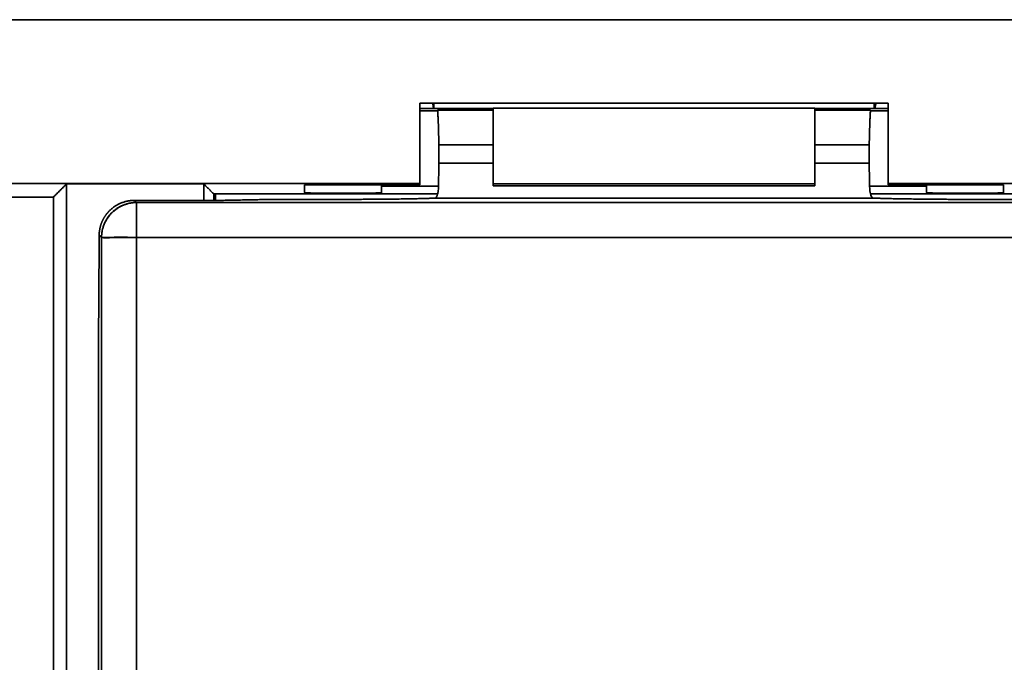
# Model space of a CAD drawing. Units: millimetres. Extents: x 26 to 571, y 22 to 402.
# Drawn here: x 197 to 211, y 181 to 191 of the extents above; entities that cross this region are included whole.
import ezdxf

# ---------------------------------------------------------------- set-up
doc = ezdxf.new("R2010")
doc.units = ezdxf.units.MM
doc.layers.add('1', color=7, linetype='Continuous', true_color=0xffffff)

msp = doc.modelspace()

# ---------------------------------------------------------------- linework, layer by layer
at = {"layer": '1', "color": 18, "linetype": 'Continuous', "lineweight": 35}
for p, q in [((202.57, 189.38), (202.767, 189.38)), ((203.619, 188.305), (203.619, 189.384)), ((203.619, 189.384), (208.219, 189.384)), ((208.219, 189.384), (208.219, 188.305)), ((209.071, 189.38), (209.269, 189.38)), ((208.219, 188.305), (203.619, 188.305))]:
    msp.add_line(p, q, dxfattribs=at)
for points, degree in [([(169.259, 190.65), (196.515, 190.65), (223.771, 190.65), (251.027, 190.65)], 3), ([(251.027, 190.65), (169.259, 190.65)], 1), ([(209.269, 189.458), (207.036, 189.458), (204.802, 189.458), (202.569, 189.458)], 3), ([(202.569, 189.458), (209.269, 189.458)], 1), ([(202.768, 189.379), (202.768, 189.458)], 1), ([(203.619, 189.379), (202.768, 189.379)], 1), ([(202.819, 189.359), (203.086, 189.359), (203.352, 189.359), (203.619, 189.359)], 3), ([(209.069, 189.379), (208.219, 189.379)], 1), ([(208.219, 189.359), (208.485, 189.359), (208.752, 189.359), (209.018, 189.359)], 3), ([(209.069, 189.381), (209.069, 189.458)], 1), ([(209.069, 189.458), (209.069, 189.379)], 1), ([(209.269, 189.458), (209.269, 188.946), (209.269, 188.321), (209.269, 188.31)], 2), ([(202.569, 189.345), (202.822, 189.345)], 1), ([(202.822, 189.345), (202.569, 189.345)], 1), ([(209.015, 189.345), (209.269, 189.345)], 1), ([(209.269, 189.345), (209.015, 189.345)], 1), ([(202.841, 188.601), (202.841, 188.859)], 1), ([(202.841, 188.859), (203.619, 188.859)], 1), ([(203.619, 188.859), (203.359, 188.859), (203.1, 188.859), (202.841, 188.859)], 3), ([(208.997, 188.859), (208.738, 188.859), (208.478, 188.859), (208.219, 188.859)], 3), ([(208.219, 188.859), (208.997, 188.859)], 1), ([(208.997, 188.859), (208.997, 188.601)], 1), ([(202.569, 188.31), (202.569, 188.32), (202.569, 188.568)], 2), ([(203.619, 188.601), (202.841, 188.601)], 1), ([(202.841, 188.601), (203.1, 188.601), (203.359, 188.601), (203.619, 188.601)], 3), ([(208.997, 188.601), (208.219, 188.601)], 1), ([(208.219, 188.601), (208.478, 188.601), (208.738, 188.601), (208.997, 188.601)], 3), ([(202.569, 188.31), (199.029, 188.31), (195.489, 188.31), (191.948, 188.31)], 3), ([(191.948, 188.31), (202.569, 188.31)], 1), ([(197.326, 188.115), (197.512, 188.302)], 1), ([(197.512, 188.302), (197.326, 188.115)], 1), ([(197.512, 188.302), (197.512, 170.123)], 1), ([(199.476, 188.302), (197.512, 188.302)], 1), ([(197.512, 188.302), (199.476, 188.302)], 1), ([(197.512, 170.123), (197.512, 188.302)], 1), ([(199.619, 188.159), (199.476, 188.302)], 1), ([(199.476, 188.302), (199.476, 188.066)], 1), ([(199.476, 188.302), (199.619, 188.159)], 1), ([(199.476, 188.066), (199.476, 188.302)], 1), ([(202.569, 188.291), (200.919, 188.291)], 1), ([(200.919, 188.291), (200.919, 188.178)], 1), ([(202.019, 188.269), (202.019, 188.291)], 1), ([(202.834, 188.269), (202.019, 188.269)], 1), ([(202.019, 188.178), (202.019, 188.269)], 1), ([(202.019, 188.269), (202.834, 188.269)], 1), ([(202.569, 188.31), (202.569, 188.291)], 1), ([(202.569, 188.291), (202.569, 188.31)], 1), ([(203.619, 188.304), (203.619, 188.294), (203.619, 188.285), (203.619, 188.276)], 3), ([(203.619, 188.276), (205.152, 188.276), (206.686, 188.276), (208.219, 188.276)], 3), ([(208.219, 188.276), (208.219, 188.285), (208.219, 188.294), (208.219, 188.304)], 3), ([(209.004, 188.269), (209.819, 188.269)], 1), ([(209.819, 188.269), (209.004, 188.269)], 1), ([(239.669, 188.31), (229.536, 188.31), (219.402, 188.31), (209.269, 188.31)], 3), ([(209.269, 188.291), (209.269, 188.31)], 1), ([(209.269, 188.31), (239.669, 188.31)], 1), ([(209.269, 188.31), (209.269, 188.291)], 1), ([(210.919, 188.291), (209.269, 188.291)], 1), ([(209.819, 188.291), (209.819, 188.269)], 1), ([(209.819, 188.269), (209.819, 188.178)], 1), ([(210.919, 188.178), (210.919, 188.291)], 1), ([(197.326, 188.115), (196.359, 188.115)], 1), ([(196.359, 188.115), (197.326, 188.115)], 1), ([(197.326, 168.187), (197.326, 188.115)], 1), ([(197.326, 188.115), (197.326, 168.187)], 1), ([(202.823, 188.159), (199.619, 188.159)], 1), ([(199.619, 188.159), (199.619, 188.066)], 1), ([(199.645, 188.066), (199.645, 188.159)], 1), ([(200.919, 188.178), (200.919, 188.174), (201.21, 188.169), (201.419, 188.169)], 2), ([(201.333, 188.081), (201.839, 188.081), (202.676, 188.092), (202.793, 188.101)], 2), ([(201.419, 188.169), (201.519, 188.169)], 1), ([(201.519, 188.169), (201.724, 188.169), (202.019, 188.174), (202.019, 188.178)], 2), ([(209.047, 188.101), (206.963, 188.101), (204.878, 188.101), (202.793, 188.101)], 3), ([(202.793, 188.101), (209.047, 188.101)], 1), ([(212.219, 188.159), (209.017, 188.159)], 1), ([(209.047, 188.101), (209.167, 188.093), (210, 188.081), (210.504, 188.081)], 2), ([(209.819, 188.178), (209.819, 188.174), (210.11, 188.169), (210.319, 188.169)], 2), ([(210.319, 188.169), (210.419, 188.169)], 1), ([(210.419, 188.169), (210.624, 188.169), (210.919, 188.174), (210.919, 188.178)], 2), ([(198.483, 188.066), (198.493, 188.056), (198.503, 188.046), (198.513, 188.036)], 3), ([(198.513, 188.036), (198.483, 188.066)], 1), ([(198.483, 188.066), (199.685, 188.066)], 1), ([(198.513, 188.036), (215.817, 188.036), (233.121, 188.036), (250.425, 188.036)], 3), ([(250.425, 188.036), (198.513, 188.036)], 1), ([(199.685, 188.066), (200.469, 188.081)], 1), ([(200.469, 188.081), (201.333, 188.081)], 1), ([(210.504, 188.081), (211.469, 188.081)], 1), ([(197.969, 185.957), (197.98, 187.57)], 1), ([(198.013, 187.536), (198.002, 187.547), (197.991, 187.559), (197.98, 187.57)], 3), ([(197.98, 187.57), (198.013, 187.536)], 1), ([(198.013, 170.125), (198.013, 175.929), (198.013, 181.732), (198.013, 187.536)], 3), ([(198.013, 187.536), (198.013, 170.125)], 1), ([(198.513, 187.536), (198.513, 181.732), (198.513, 175.929), (198.513, 170.125)], 3), ([(198.513, 170.125), (198.513, 187.536)], 1), ([(198.513, 187.536), (250.425, 187.536)], 1), ([(250.425, 187.536), (233.121, 187.536), (215.817, 187.536), (198.513, 187.536)], 3), ([(197.969, 185.957), (197.969, 170.08)], 1), ([(197.969, 170.08), (197.969, 185.957)], 1)]:
    msp.add_open_spline(points, degree=degree, dxfattribs=at)
for points, degree, knots in [([(202.569, 189.458), (202.569, 189.373), (202.569, 189.209), (202.569, 188.985), (202.569, 188.789), (202.569, 188.622), (202.569, 188.489), (202.569, 188.423), (202.569, 188.37), (202.569, 188.349), (202.569, 188.32), (202.569, 188.312), (202.569, 188.31)], 3, [0, 0, 0, 0, 0.125, 0.25, 0.375, 0.5, 0.625, 0.75, 0.75, 0.875, 0.875, 1, 1, 1, 1]), ([(202.569, 188.572), (202.569, 188.601), (202.569, 188.946), (202.569, 189.458)], 2, [0, 0, 0, 0.093663, 1, 1, 1]), ([(202.754, 189.458), (202.756, 189.434), (202.758, 189.416), (202.762, 189.388), (202.765, 189.38), (202.767, 189.38)], 3, [0, 0, 0, 0, 0.463219, 0.463219, 1, 1, 1, 1]), ([(202.841, 188.859), (202.84, 188.892), (202.839, 188.924), (202.837, 188.987), (202.836, 189.019), (202.835, 189.078), (202.834, 189.107), (202.832, 189.161), (202.831, 189.187), (202.829, 189.233), (202.828, 189.254), (202.826, 189.29), (202.826, 189.306), (202.824, 189.331), (202.823, 189.341), (202.821, 189.355), (202.82, 189.359), (202.819, 189.359)], 3, [0, 0, 0, 0, 0.125, 0.125, 0.25, 0.25, 0.375, 0.375, 0.5, 0.5, 0.625, 0.625, 0.75, 0.75, 0.875, 0.875, 1, 1, 1, 1]), ([(209.018, 189.359), (209.018, 189.359), (209.017, 189.355), (209.015, 189.341), (209.014, 189.331), (209.012, 189.306), (209.011, 189.29), (209.009, 189.254), (209.009, 189.233), (209.007, 189.187), (209.006, 189.161), (209.004, 189.107), (209.003, 189.078), (209.001, 189.019), (209.001, 188.987), (208.999, 188.924), (208.998, 188.892), (208.997, 188.859)], 3, [0, 0, 0, 0, 0.125, 0.125, 0.25, 0.25, 0.375, 0.375, 0.5, 0.5, 0.625, 0.625, 0.75, 0.75, 0.875, 0.875, 1, 1, 1, 1]), ([(209.093, 189.458), (209.082, 189.373), (209.069, 189.381), (209.069, 189.381)], 2, [0, 0, 0, 0.999981, 1, 1, 1]), ([(209.071, 189.38), (209.073, 189.38), (209.075, 189.388), (209.08, 189.416), (209.082, 189.434), (209.084, 189.458)], 3, [0, 0, 0, 0, 0.536777, 0.536777, 1, 1, 1, 1]), ([(209.269, 188.31), (209.269, 188.312), (209.269, 188.32), (209.269, 188.349), (209.269, 188.37), (209.269, 188.423), (209.269, 188.489), (209.269, 188.622), (209.269, 188.789), (209.269, 188.985), (209.269, 189.209), (209.269, 189.373), (209.269, 189.458)], 3, [0, 0, 0, 0, 0.125, 0.125, 0.25, 0.25, 0.375, 0.5, 0.625, 0.75, 0.875, 1, 1, 1, 1]), ([(202.832, 188.192), (202.832, 188.215), (202.833, 188.242), (202.835, 188.302), (202.835, 188.335), (202.837, 188.406), (202.838, 188.444), (202.839, 188.521), (202.84, 188.561), (202.841, 188.601)], 3, [0, 0, 0, 0, 0.25, 0.25, 0.5, 0.5, 0.75, 0.75, 1, 1, 1, 1]), ([(208.997, 188.601), (208.998, 188.562), (208.998, 188.524), (209, 188.449), (209.001, 188.412), (209.002, 188.343), (209.003, 188.311), (209.004, 188.252), (209.005, 188.225), (209.006, 188.202)], 3, [0, 0, 0, 0, 0.25, 0.25, 0.5, 0.5, 0.75, 0.75, 1, 1, 1, 1]), ([(202.793, 188.101), (202.799, 188.102), (202.806, 188.11), (202.819, 188.141), (202.825, 188.164), (202.832, 188.192)], 3, [0, 0, 0, 0, 0.5, 0.5, 1, 1, 1, 1]), ([(209.006, 188.202), (209.013, 188.17), (209.02, 188.145), (209.034, 188.111), (209.041, 188.102), (209.047, 188.101)], 3, [0, 0, 0, 0, 0.5, 0.5, 1, 1, 1, 1]), ([(197.98, 187.57), (197.98, 187.574), (197.98, 187.581), (197.981, 187.593), (197.981, 187.604), (197.982, 187.615), (197.983, 187.626), (197.985, 187.637), (197.987, 187.647), (197.988, 187.658), (197.99, 187.668), (197.993, 187.678), (197.995, 187.688), (197.998, 187.698), (198, 187.707), (198.003, 187.716), (198.006, 187.726), (198.009, 187.735), (198.013, 187.743), (198.016, 187.752), (198.019, 187.76), (198.023, 187.769), (198.027, 187.777), (198.031, 187.785), (198.034, 187.792), (198.038, 187.8), (198.042, 187.807), (198.046, 187.814), (198.05, 187.821), (198.054, 187.828), (198.059, 187.834), (198.063, 187.841), (198.067, 187.847), (198.071, 187.853), (198.075, 187.859), (198.08, 187.865), (198.084, 187.87), (198.088, 187.876), (198.092, 187.881), (198.096, 187.886), (198.101, 187.891), (198.105, 187.896), (198.109, 187.9), (198.113, 187.905), (198.117, 187.909), (198.121, 187.913), (198.125, 187.917), (198.133, 187.925), (198.146, 187.938), (198.165, 187.953), (198.184, 187.968), (198.204, 187.982), (198.224, 187.995), (198.244, 188.006), (198.265, 188.017), (198.286, 188.027), (198.308, 188.035), (198.33, 188.043), (198.352, 188.049), (198.374, 188.054), (198.396, 188.059), (198.418, 188.062), (198.44, 188.065), (198.461, 188.066), (198.476, 188.066), (198.483, 188.066)], 3, [0, 0, 0, 0, 0.015212, 0.030241, 0.045087, 0.059749, 0.074229, 0.088525, 0.102639, 0.116569, 0.130316, 0.14388, 0.157262, 0.17046, 0.183475, 0.196307, 0.208956, 0.221423, 0.233706, 0.245806, 0.257724, 0.269459, 0.281011, 0.29238, 0.303566, 0.31457, 0.325391, 0.336029, 0.346485, 0.356758, 0.366849, 0.376756, 0.386482, 0.396025, 0.405386, 0.414564, 0.42356, 0.432374, 0.441006, 0.449455, 0.457723, 0.465808, 0.473712, 0.481434, 0.488974, 0.496332, 0.503509, 0.510505, 0.541619, 0.572414, 0.602895, 0.633068, 0.662938, 0.69251, 0.721791, 0.750787, 0.779504, 0.807948, 0.836126, 0.864045, 0.891711, 0.919132, 0.946316, 0.973269, 1, 1, 1, 1]), ([(198.513, 188.036), (198.481, 188.036), (198.448, 188.033), (198.384, 188.02), (198.352, 188.011), (198.292, 187.986), (198.263, 187.97), (198.209, 187.934), (198.183, 187.913), (198.137, 187.867), (198.116, 187.841), (198.08, 187.787), (198.064, 187.758), (198.039, 187.697), (198.03, 187.666), (198.017, 187.602), (198.013, 187.569), (198.013, 187.536)], 3, [0, 0, 0, 0, 0.125, 0.125, 0.25, 0.25, 0.375, 0.375, 0.5, 0.5, 0.625, 0.625, 0.75, 0.75, 0.875, 0.875, 1, 1, 1, 1]), ([(198.013, 187.536), (198.013, 187.539), (198.014, 187.553), (198.015, 187.58), (198.02, 187.618), (198.028, 187.659), (198.042, 187.703), (198.061, 187.75), (198.087, 187.799), (198.121, 187.848), (198.153, 187.884), (198.179, 187.908), (198.195, 187.922), (198.212, 187.935), (198.23, 187.948), (198.248, 187.96), (198.266, 187.971), (198.285, 187.981), (198.305, 187.991), (198.325, 187.999), (198.345, 188.007), (198.365, 188.014), (198.386, 188.02), (198.407, 188.025), (198.428, 188.029), (198.449, 188.032), (198.471, 188.035), (198.492, 188.036), (198.506, 188.036), (198.513, 188.036)], 3, [0, 0, 0, 0, 0.010923, 0.054066, 0.10233, 0.155928, 0.21498, 0.27953, 0.349561, 0.425009, 0.50577, 0.533147, 0.560577, 0.58805, 0.615558, 0.643094, 0.670649, 0.698214, 0.725783, 0.753346, 0.780897, 0.808427, 0.835929, 0.863397, 0.890824, 0.918204, 0.94553, 0.972797, 1, 1, 1, 1]), ([(198.513, 188.036), (198.513, 188.036), (198.513, 188.036), (198.513, 188.035), (198.513, 188.035), (198.513, 188.034), (198.513, 188.033), (198.513, 188.031), (198.513, 188.03), (198.513, 188.028), (198.513, 188.026), (198.513, 188.024), (198.513, 188.021), (198.513, 188.019), (198.513, 188.016), (198.513, 188.013), (198.513, 188.01), (198.513, 188.007), (198.513, 188.004), (198.513, 188), (198.513, 187.996), (198.513, 187.993), (198.513, 187.989), (198.513, 187.984), (198.513, 187.98), (198.513, 187.976), (198.513, 187.971), (198.513, 187.966), (198.513, 187.962), (198.513, 187.957), (198.513, 187.952), (198.513, 187.946), (198.513, 187.941), (198.513, 187.935), (198.513, 187.93), (198.513, 187.924), (198.513, 187.918), (198.513, 187.912), (198.513, 187.906), (198.513, 187.9), (198.513, 187.893), (198.513, 187.888), (198.513, 187.88), (198.513, 187.87), (198.513, 187.855), (198.513, 187.84), (198.513, 187.824), (198.513, 187.808), (198.513, 187.792), (198.513, 187.775), (198.513, 187.757), (198.513, 187.74), (198.513, 187.721), (198.513, 187.702), (198.513, 187.683), (198.513, 187.663), (198.513, 187.643), (198.513, 187.623), (198.513, 187.602), (198.513, 187.58), (198.513, 187.558), (198.513, 187.544), (198.513, 187.536)], 3, [0, 0, 0, 0, 0.013796, 0.027498, 0.04111, 0.054631, 0.068062, 0.081407, 0.094666, 0.10784, 0.120933, 0.133945, 0.146879, 0.159736, 0.17252, 0.185231, 0.197873, 0.210449, 0.22296, 0.235409, 0.2478, 0.260134, 0.272415, 0.284646, 0.29683, 0.308969, 0.321068, 0.33313, 0.345157, 0.357153, 0.369122, 0.381067, 0.392992, 0.4049, 0.416795, 0.428681, 0.440562, 0.45244, 0.464321, 0.476207, 0.488103, 0.500013, 0.505486, 0.530371, 0.555206, 0.580025, 0.604863, 0.629752, 0.654727, 0.679819, 0.70506, 0.730479, 0.756105, 0.781965, 0.808085, 0.834489, 0.861199, 0.888236, 0.915618, 0.943363, 0.971486, 1, 1, 1, 1]), ([(198.513, 187.536), (198.513, 187.569), (198.513, 187.601), (198.513, 187.665), (198.513, 187.696), (198.513, 187.756), (198.513, 187.784), (198.513, 187.838), (198.513, 187.864), (198.513, 187.91), (198.513, 187.931), (198.513, 187.967), (198.513, 187.983), (198.513, 188.008), (198.513, 188.018), (198.513, 188.032), (198.513, 188.036), (198.513, 188.036)], 3, [0, 0, 0, 0, 0.125, 0.125, 0.25, 0.25, 0.375, 0.375, 0.5, 0.5, 0.625, 0.625, 0.75, 0.75, 0.875, 0.875, 1, 1, 1, 1]), ([(198.513, 187.536), (198.51, 187.536), (198.502, 187.536), (198.491, 187.536), (198.48, 187.536), (198.47, 187.537), (198.459, 187.537), (198.448, 187.537), (198.437, 187.537), (198.426, 187.538), (198.415, 187.538), (198.404, 187.538), (198.393, 187.538), (198.382, 187.539), (198.372, 187.539), (198.361, 187.539), (198.351, 187.539), (198.34, 187.54), (198.33, 187.54), (198.319, 187.54), (198.309, 187.54), (198.299, 187.54), (198.289, 187.541), (198.279, 187.541), (198.269, 187.541), (198.26, 187.541), (198.25, 187.541), (198.241, 187.54), (198.232, 187.54), (198.222, 187.54), (198.213, 187.54), (198.205, 187.539), (198.196, 187.539), (198.187, 187.538), (198.179, 187.538), (198.171, 187.537), (198.16, 187.536), (198.148, 187.535), (198.134, 187.534), (198.121, 187.533), (198.108, 187.532), (198.097, 187.532), (198.086, 187.532), (198.077, 187.532), (198.068, 187.532), (198.06, 187.532), (198.052, 187.533), (198.046, 187.533), (198.04, 187.534), (198.035, 187.534), (198.03, 187.534), (198.026, 187.535), (198.023, 187.535), (198.02, 187.536), (198.018, 187.536), (198.016, 187.536), (198.015, 187.536), (198.014, 187.536), (198.014, 187.536), (198.013, 187.536)], 3, [0, 0, 0, 0, 0.01411, 0.028242, 0.042396, 0.056571, 0.070764, 0.084976, 0.099204, 0.113447, 0.127704, 0.141974, 0.156256, 0.170549, 0.184851, 0.199161, 0.213478, 0.227802, 0.242131, 0.256464, 0.2708, 0.285139, 0.299479, 0.313819, 0.32816, 0.3425, 0.356838, 0.371174, 0.385507, 0.399837, 0.414162, 0.428484, 0.4428, 0.457111, 0.471416, 0.485716, 0.500009, 0.527621, 0.554781, 0.58149, 0.607747, 0.633551, 0.658899, 0.68379, 0.70822, 0.732185, 0.755682, 0.778707, 0.801256, 0.823326, 0.844913, 0.866014, 0.886627, 0.906749, 0.92638, 0.94552, 0.964168, 0.982327, 1, 1, 1, 1]), ([(198.013, 187.536), (198.014, 187.536), (198.018, 187.536), (198.031, 187.536), (198.041, 187.536), (198.067, 187.536), (198.082, 187.536), (198.119, 187.536), (198.14, 187.536), (198.186, 187.536), (198.211, 187.536), (198.265, 187.536), (198.294, 187.536), (198.354, 187.536), (198.385, 187.536), (198.449, 187.536), (198.481, 187.536), (198.513, 187.536)], 3, [0, 0, 0, 0, 0.125, 0.125, 0.25, 0.25, 0.375, 0.375, 0.5, 0.5, 0.625, 0.625, 0.75, 0.75, 0.875, 0.875, 1, 1, 1, 1])]:
    msp.add_open_spline(points, degree=degree, knots=knots, dxfattribs=at)

doc.saveas('drawing.dxf')
